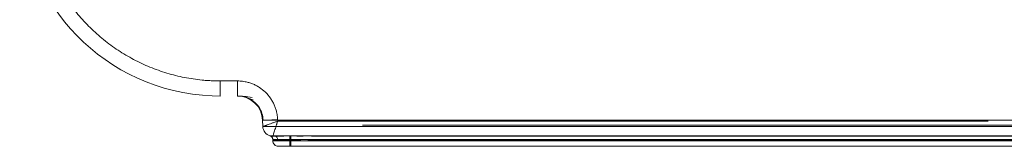
# Model space of a CAD drawing. Units: inches. Extents: x 96 to 552, y 138 to 596.
# Drawn here: x 160 to 213, y 520 to 526 of the extents above; entities that cross this region are included whole.
import ezdxf

# ---------------------------------------------------------------- set-up
doc = ezdxf.new("R2010")
doc.units = ezdxf.units.IN
doc.header["$MEASUREMENT"] = 0

# ---------------------------------------------------------------- blocks, each defined once
blk = doc.blocks.new('block 76')
at = {"color": 7, "lineweight": 9, "true_color": 0xffffff}
blk.add_open_spline([(173.768, 520.077), (173.773, 520.039), (173.777, 520), (173.791, 519.965), (173.804, 519.93), (173.827, 519.897), (173.854, 519.87), (173.882, 519.842), (173.914, 519.82), (173.95, 519.806), (173.985, 519.793), (174.023, 519.788), (174.062, 519.784)], degree=3, knots=[0, 0, 0, 0, 1, 1, 1, 2, 2, 2, 3, 3, 3, 4, 4, 4, 4], dxfattribs=at)
blk = doc.blocks.new('block 79')
at = {"color": 7, "lineweight": 9, "true_color": 0xffffff}
blk.add_lwpolyline([(173.769, 520.135), (173.769, 520.077)], dxfattribs=at)
blk = doc.blocks.new('block 80')
at = {"color": 7, "lineweight": 9, "true_color": 0xffffff}
blk.add_open_spline([(172.185, 522.417), (172.26, 522.398), (172.335, 522.379), (172.426, 522.35), (172.516, 522.322), (172.621, 522.284), (172.726, 522.246)], degree=3, knots=[0, 0, 0, 0, 1, 1, 1, 2, 2, 2, 2], dxfattribs=at)
blk = doc.blocks.new('block 81')
at = {"color": 7, "lineweight": 9, "true_color": 0xffffff}
blk.add_open_spline([(172.393, 522.363), (172.513, 522.305), (172.634, 522.247), (172.739, 522.168), (172.847, 522.088), (172.94, 521.987), (173.017, 521.875), (173.092, 521.766), (173.153, 521.648), (173.19, 521.523), (173.225, 521.407), (173.239, 521.285), (173.253, 521.163)], degree=3, knots=[0, 0, 0, 0, 1, 1, 1, 2, 2, 2, 3, 3, 3, 4, 4, 4, 4], dxfattribs=at)
blk = doc.blocks.new('block 83')
at = {"color": 7, "lineweight": 9, "true_color": 0xffffff}
blk.add_open_spline([(173.695, 520.296), (173.706, 520.285), (173.717, 520.275), (173.726, 520.263), (173.735, 520.251), (173.742, 520.237), (173.749, 520.223)], degree=3, knots=[0, 0, 0, 0, 1, 1, 1, 2, 2, 2, 2], dxfattribs=at)
blk = doc.blocks.new('block 84')
at = {"color": 7, "lineweight": 9, "true_color": 0xffffff}
blk.add_open_spline([(173.749, 520.223), (173.755, 520.209), (173.761, 520.195), (173.764, 520.18), (173.767, 520.166), (173.768, 520.15), (173.769, 520.135)], degree=3, knots=[0, 0, 0, 0, 1, 1, 1, 2, 2, 2, 2], dxfattribs=at)
blk = doc.blocks.new('block 92')
at = {"color": 7, "lineweight": 9, "true_color": 0xffffff}
blk.add_open_spline([(160.3, 532.932), (160.399, 527.278), (164.894, 522.683), (170.545, 522.458)], degree=3, dxfattribs=at)
blk = doc.blocks.new('block 94')
at = {"color": 7, "lineweight": 9, "true_color": 0xffffff}
blk.add_open_spline([(173.772, 520.077), (173.772, 520.077), (173.772, 520.077), (173.779, 520.077), (173.789, 520.077), (173.813, 520.077), (173.849, 520.077), (173.885, 520.077), (173.934, 520.077), (173.998, 520.077), (174.063, 520.077), (174.144, 520.077), (174.246, 520.077), (174.348, 520.077), (174.472, 520.077), (174.622, 520.077), (174.772, 520.077), (174.949, 520.077), (175.162, 520.077), (175.375, 520.077), (175.624, 520.077), (175.919, 520.077), (176.122, 520.077), (176.346, 520.077), (176.597, 520.077), (176.848, 520.077), (177.125, 520.077), (177.431, 520.077), (177.738, 520.077), (178.074, 520.077), (178.443, 520.077), (178.732, 520.077), (179.042, 520.077), (179.372, 520.077), (179.703, 520.077), (180.054, 520.077), (180.425, 520.077), (180.81, 520.077), (181.216, 520.077), (181.642, 520.077), (182.068, 520.077), (182.514, 520.077), (182.977, 520.077), (183.424, 520.077), (183.888, 520.077), (184.364, 520.077), (184.841, 520.077), (185.331, 520.077), (185.832, 520.077), (186.343, 520.077), (186.866, 520.077), (187.398, 520.077), (187.929, 520.077), (188.469, 520.077), (189.015, 520.077), (189.98, 520.077), (190.965, 520.077), (191.961, 520.077), (192.96, 520.077), (193.971, 520.077), (194.989, 520.077), (196.007, 520.077), (197.032, 520.077), (198.062, 520.077), (199.645, 520.077), (201.238, 520.077), (202.836, 520.077), (204.435, 520.077), (206.04, 520.077), (207.646, 520.077), (209.995, 520.077), (212.348, 520.077), (214.704, 520.077), (217.06, 520.077), (219.419, 520.077), (221.779, 520.077), (224.141, 520.077), (226.504, 520.077), (228.867, 520.077), (231.232, 520.077), (233.597, 520.077), (235.963, 520.077), (238.328, 520.077), (240.694, 520.077), (243.059, 520.077), (245.424, 520.077), (247.788, 520.077), (250.152, 520.077), (253.733, 520.077), (257.313, 520.077), (260.893, 520.077), (264.473, 520.077), (268.052, 520.077), (271.629, 520.077), (273.427, 520.077), (275.224, 520.077), (277.019, 520.077), (278.816, 520.077), (280.612, 520.077), (282.405, 520.077), (284.196, 520.077), (285.986, 520.077), (287.77, 520.077), (289.553, 520.077), (291.331, 520.077), (293.1, 520.077), (294.279, 520.077), (295.454, 520.077), (296.621, 520.077), (297.788, 520.077), (298.948, 520.077), (300.094, 520.077), (300.877, 520.077), (301.653, 520.077), (302.421, 520.077), (303.188, 520.077), (303.947, 520.077), (304.693, 520.077), (305.437, 520.077), (306.169, 520.077), (306.881, 520.077), (307.407, 520.077), (307.923, 520.077), (308.425, 520.077), (308.928, 520.077), (309.417, 520.077), (309.889, 520.077), (310.376, 520.077), (310.845, 520.077), (311.294, 520.077), (311.742, 520.077), (312.17, 520.077), (312.575, 520.077), (312.968, 520.077), (313.339, 520.077), (313.688, 520.077), (314.037, 520.077), (314.363, 520.077), (314.668, 520.077), (314.982, 520.077), (315.272, 520.077), (315.541, 520.077), (315.81, 520.077), (316.058, 520.077), (316.286, 520.077), (316.667, 520.077), (316.995, 520.077), (317.279, 520.077), (317.564, 520.077), (317.805, 520.077), (318.014, 520.077), (318.227, 520.077), (318.407, 520.077), (318.559, 520.077), (318.711, 520.077), (318.835, 520.077), (318.942, 520.077), (319.142, 520.077), (319.28, 520.077), (319.375, 520.077), (319.471, 520.077), (319.524, 520.077), (319.55, 520.077), (319.576, 520.077), (319.575, 520.077), (319.56, 520.077), (319.545, 520.077), (319.518, 520.077), (319.498, 520.077), (319.478, 520.077), (319.465, 520.077), (319.456, 520.077)], degree=3, knots=[0, 0, 0, 0, 1, 1, 1, 2, 2, 2, 3, 3, 3, 4, 4, 4, 5, 5, 5, 6, 6, 6, 7, 7, 7, 8, 8, 8, 9, 9, 9, 10, 10, 10, 11, 11, 11, 12, 12, 12, 13, 13, 13, 14, 14, 14, 15, 15, 15, 16, 16, 16, 17, 17, 17, 18, 18, 18, 19, 19, 19, 20, 20, 20, 21, 21, 21, 22, 22, 22, 23, 23, 23, 24, 24, 24, 25, 25, 25, 26, 26, 26, 27, 27, 27, 28, 28, 28, 29, 29, 29, 30, 30, 30, 31, 31, 31, 32, 32, 32, 33, 33, 33, 34, 34, 34, 35, 35, 35, 36, 36, 36, 37, 37, 37, 38, 38, 38, 39, 39, 39, 40, 40, 40, 41, 41, 41, 42, 42, 42, 43, 43, 43, 44, 44, 44, 45, 45, 45, 46, 46, 46, 47, 47, 47, 48, 48, 48, 49, 49, 49, 50, 50, 50, 51, 51, 51, 52, 52, 52, 53, 53, 53, 54, 54, 54, 55, 55, 55, 56, 56, 56, 57, 57, 57, 57], dxfattribs=at)
blk = doc.blocks.new('block 96')
at = {"color": 7, "lineweight": 9, "true_color": 0xffffff}
blk.add_open_spline([(319.163, 519.784), (319.159, 519.784), (319.149, 519.784), (319.119, 519.784), (319.089, 519.784), (319.038, 519.784), (318.962, 519.784), (318.886, 519.784), (318.784, 519.784), (318.65, 519.784), (318.547, 519.784), (318.425, 519.784), (318.278, 519.784), (318.131, 519.784), (317.957, 519.784), (317.752, 519.784), (317.544, 519.784), (317.302, 519.784), (317.015, 519.784), (316.729, 519.784), (316.399, 519.784), (316.013, 519.784), (315.794, 519.784), (315.557, 519.784), (315.3, 519.784), (315.044, 519.784), (314.767, 519.784), (314.469, 519.784), (314.162, 519.784), (313.832, 519.784), (313.48, 519.784), (313.127, 519.784), (312.751, 519.784), (312.352, 519.784), (311.966, 519.784), (311.557, 519.784), (311.13, 519.784), (310.702, 519.784), (310.256, 519.784), (309.793, 519.784), (309.314, 519.784), (308.818, 519.784), (308.308, 519.784), (307.797, 519.784), (307.273, 519.784), (306.737, 519.784), (306.049, 519.784), (305.342, 519.784), (304.623, 519.784), (303.903, 519.784), (303.17, 519.784), (302.429, 519.784), (301.688, 519.784), (300.938, 519.784), (300.183, 519.784), (299.014, 519.784), (297.831, 519.784), (296.641, 519.784), (295.45, 519.784), (294.251, 519.784), (293.049, 519.784), (291.316, 519.784), (289.576, 519.784), (287.83, 519.784), (286.083, 519.784), (284.332, 519.784), (282.578, 519.784), (280.822, 519.784), (279.065, 519.784), (277.306, 519.784), (275.548, 519.784), (273.789, 519.784), (272.029, 519.784), (268.481, 519.784), (264.931, 519.784), (261.38, 519.784), (257.829, 519.784), (254.277, 519.784), (250.725, 519.784), (248.331, 519.784), (245.936, 519.784), (243.542, 519.784), (241.147, 519.784), (238.751, 519.784), (236.355, 519.784), (233.96, 519.784), (231.564, 519.784), (229.17, 519.784), (226.776, 519.784), (224.383, 519.784), (221.991, 519.784), (219.601, 519.784), (217.212, 519.784), (214.825, 519.784), (212.44, 519.784), (210.057, 519.784), (207.679, 519.784), (206.112, 519.784), (204.548, 519.784), (202.988, 519.784), (201.43, 519.784), (199.876, 519.784), (198.332, 519.784), (197.285, 519.784), (196.242, 519.784), (195.207, 519.784), (194.171, 519.784), (193.142, 519.784), (192.127, 519.784), (191.113, 519.784), (190.112, 519.784), (189.131, 519.784), (188.603, 519.784), (188.08, 519.784), (187.565, 519.784), (187.051, 519.784), (186.544, 519.784), (186.048, 519.784), (185.542, 519.784), (185.047, 519.784), (184.565, 519.784), (184.084, 519.784), (183.616, 519.784), (183.165, 519.784), (182.723, 519.784), (182.297, 519.784), (181.89, 519.784), (181.483, 519.784), (181.093, 519.784), (180.725, 519.784), (180.343, 519.784), (179.984, 519.784), (179.646, 519.784), (179.308, 519.784), (178.992, 519.784), (178.698, 519.784), (178.344, 519.784), (178.022, 519.784), (177.727, 519.784), (177.432, 519.784), (177.164, 519.784), (176.921, 519.784), (176.678, 519.784), (176.46, 519.784), (176.262, 519.784), (175.952, 519.784), (175.692, 519.784), (175.471, 519.784), (175.25, 519.784), (175.067, 519.784), (174.912, 519.784), (174.764, 519.784), (174.641, 519.784), (174.539, 519.784), (174.438, 519.784), (174.357, 519.784), (174.292, 519.784), (174.228, 519.784), (174.179, 519.784), (174.143, 519.784), (174.107, 519.784), (174.083, 519.784), (174.073, 519.784), (174.065, 519.784), (174.065, 519.784), (174.065, 519.784)], degree=3, knots=[0, 0, 0, 0, 1, 1, 1, 2, 2, 2, 3, 3, 3, 4, 4, 4, 5, 5, 5, 6, 6, 6, 7, 7, 7, 8, 8, 8, 9, 9, 9, 10, 10, 10, 11, 11, 11, 12, 12, 12, 13, 13, 13, 14, 14, 14, 15, 15, 15, 16, 16, 16, 17, 17, 17, 18, 18, 18, 19, 19, 19, 20, 20, 20, 21, 21, 21, 22, 22, 22, 23, 23, 23, 24, 24, 24, 25, 25, 25, 26, 26, 26, 27, 27, 27, 28, 28, 28, 29, 29, 29, 30, 30, 30, 31, 31, 31, 32, 32, 32, 33, 33, 33, 34, 34, 34, 35, 35, 35, 36, 36, 36, 37, 37, 37, 38, 38, 38, 39, 39, 39, 40, 40, 40, 41, 41, 41, 42, 42, 42, 43, 43, 43, 44, 44, 44, 45, 45, 45, 46, 46, 46, 47, 47, 47, 48, 48, 48, 49, 49, 49, 50, 50, 50, 51, 51, 51, 52, 52, 52, 53, 53, 53, 54, 54, 54, 55, 55, 55, 55], dxfattribs=at)
blk = doc.blocks.new('block 97')
at = {"color": 7, "lineweight": 9, "true_color": 0xffffff}
blk.add_lwpolyline([(173.769, 520.135), (173.769, 520.135)], dxfattribs=at)
blk = doc.blocks.new('block 98')
at = {"color": 7, "lineweight": 9, "true_color": 0xffffff}
blk.add_open_spline([(235.232, 520.135), (231.519, 520.135), (227.806, 520.135), (224.096, 520.135), (222.24, 520.135), (220.385, 520.135), (218.532, 520.135), (216.678, 520.135), (214.825, 520.135), (212.974, 520.135), (211.123, 520.135), (209.274, 520.135), (207.429, 520.135), (205.583, 520.135), (203.742, 520.135), (201.908, 520.135), (200.991, 520.135), (200.077, 520.135), (199.165, 520.135), (198.253, 520.135), (197.345, 520.135), (196.441, 520.135), (195.537, 520.135), (194.637, 520.135), (193.745, 520.135), (192.853, 520.135), (191.968, 520.135), (191.094, 520.135), (190.22, 520.135), (189.356, 520.135), (188.51, 520.135), (188.087, 520.135), (187.669, 520.135), (187.255, 520.135), (186.841, 520.135), (186.433, 520.135), (186.032, 520.135), (185.631, 520.135), (185.236, 520.135), (184.849, 520.135), (184.461, 520.135), (184.082, 520.135), (183.712, 520.135), (183.343, 520.135), (182.983, 520.135), (182.633, 520.135), (182.283, 520.135), (181.943, 520.135), (181.616, 520.135), (181.289, 520.135), (180.974, 520.135), (180.672, 520.135), (180.369, 520.135), (180.079, 520.135), (179.802, 520.135), (179.526, 520.135), (179.262, 520.135), (179.012, 520.135), (178.762, 520.135), (178.524, 520.135), (178.3, 520.135), (178.075, 520.135), (177.863, 520.135), (177.664, 520.135), (177.464, 520.135), (177.276, 520.135), (177.099, 520.135), (176.744, 520.135), (176.435, 520.135), (176.161, 520.135), (175.888, 520.135), (175.65, 520.135), (175.442, 520.135), (175.233, 520.135), (175.054, 520.135), (174.897, 520.135), (174.741, 520.135), (174.607, 520.135), (174.492, 520.135), (174.377, 520.135), (174.28, 520.135), (174.198, 520.135), (174.034, 520.135), (173.929, 520.135), (173.862, 520.135), (173.829, 520.135), (173.806, 520.135), (173.791, 520.135), (173.775, 520.135), (173.769, 520.135), (173.769, 520.135)], degree=3, knots=[0, 0, 0, 0, 1, 1, 1, 2, 2, 2, 3, 3, 3, 4, 4, 4, 5, 5, 5, 6, 6, 6, 7, 7, 7, 8, 8, 8, 9, 9, 9, 10, 10, 10, 11, 11, 11, 12, 12, 12, 13, 13, 13, 14, 14, 14, 15, 15, 15, 16, 16, 16, 17, 17, 17, 18, 18, 18, 19, 19, 19, 20, 20, 20, 21, 21, 21, 22, 22, 22, 23, 23, 23, 24, 24, 24, 25, 25, 25, 26, 26, 26, 27, 27, 27, 28, 28, 28, 29, 29, 29, 30, 30, 30, 30], dxfattribs=at)
blk = doc.blocks.new('block 103')
at = {"color": 7, "lineweight": 9, "true_color": 0xffffff}
blk.add_open_spline([(173.224, 521.163), (173.199, 521.881), (172.609, 522.45), (171.891, 522.45)], degree=3, dxfattribs=at)
blk = doc.blocks.new('block 104')
at = {"color": 7, "lineweight": 9, "true_color": 0xffffff}
blk.add_open_spline([(246.612, 521.163), (245.567, 521.163), (244.523, 521.163), (243.481, 521.163), (242.44, 521.163), (241.4, 521.163), (240.362, 521.163), (239.324, 521.163), (238.288, 521.163), (237.255, 521.163), (236.222, 521.163), (235.191, 521.163), (234.163, 521.163), (233.134, 521.163), (232.109, 521.163), (231.086, 521.163), (230.063, 521.163), (229.044, 521.163), (228.027, 521.163), (227.011, 521.163), (225.998, 521.163), (224.988, 521.163), (223.979, 521.163), (222.974, 521.163), (221.972, 521.163), (220.971, 521.163), (219.974, 521.163), (218.982, 521.163), (217.99, 521.163), (217.003, 521.163), (216.021, 521.163), (215.039, 521.163), (214.063, 521.163), (213.093, 521.163), (212.123, 521.163), (211.16, 521.163), (210.203, 521.163), (209.247, 521.163), (208.298, 521.163), (207.357, 521.163), (206.417, 521.163), (205.484, 521.163), (204.562, 521.163), (203.639, 521.163), (202.726, 521.163), (201.824, 521.163), (200.922, 521.163), (200.031, 521.163), (199.153, 521.163), (198.275, 521.163), (197.409, 521.163), (196.558, 521.163), (195.708, 521.163), (194.872, 521.163), (194.052, 521.163), (193.233, 521.163), (192.43, 521.163), (191.647, 521.163), (190.863, 521.163), (190.099, 521.163), (189.356, 521.163), (188.613, 521.163), (187.892, 521.163), (187.194, 521.163), (186.497, 521.163), (185.823, 521.163), (185.175, 521.163), (184.528, 521.163), (183.906, 521.163), (183.312, 521.163), (182.719, 521.163), (182.153, 521.163), (181.616, 521.163), (181.08, 521.163), (180.573, 521.163), (180.095, 521.163), (179.617, 521.163), (179.17, 521.163), (178.751, 521.163), (178.333, 521.163), (177.944, 521.163), (177.584, 521.163), (177.223, 521.163), (176.891, 521.163), (176.586, 521.163), (176.281, 521.163), (176.002, 521.163), (175.749, 521.163), (175.495, 521.163), (175.266, 521.163), (175.059, 521.163), (174.852, 521.163), (174.668, 521.163), (174.503, 521.163), (174.339, 521.163), (174.194, 521.163), (174.067, 521.163), (173.94, 521.163), (173.831, 521.163), (173.736, 521.163), (173.642, 521.163), (173.563, 521.163), (173.498, 521.163), (173.432, 521.163), (173.38, 521.163), (173.34, 521.163), (173.299, 521.163), (173.27, 521.163), (173.251, 521.163), (173.233, 521.163), (173.224, 521.163), (173.224, 521.163)], degree=3, knots=[0, 0, 0, 0, 1, 1, 1, 2, 2, 2, 3, 3, 3, 4, 4, 4, 5, 5, 5, 6, 6, 6, 7, 7, 7, 8, 8, 8, 9, 9, 9, 10, 10, 10, 11, 11, 11, 12, 12, 12, 13, 13, 13, 14, 14, 14, 15, 15, 15, 16, 16, 16, 17, 17, 17, 18, 18, 18, 19, 19, 19, 20, 20, 20, 21, 21, 21, 22, 22, 22, 23, 23, 23, 24, 24, 24, 25, 25, 25, 26, 26, 26, 27, 27, 27, 28, 28, 28, 29, 29, 29, 30, 30, 30, 31, 31, 31, 32, 32, 32, 33, 33, 33, 34, 34, 34, 35, 35, 35, 36, 36, 36, 37, 37, 37, 37], dxfattribs=at)
blk = doc.blocks.new('block 109')
at = {"color": 7, "lineweight": 9, "true_color": 0xffffff}
blk.add_open_spline([(246.612, 520.832), (242.413, 520.832), (238.212, 520.832), (234.012, 520.832), (231.912, 520.832), (229.812, 520.832), (227.712, 520.832), (225.612, 520.832), (223.512, 520.832), (221.413, 520.832), (219.314, 520.832), (217.215, 520.832), (215.118, 520.832), (213.02, 520.832), (210.924, 520.832), (208.831, 520.832), (206.738, 520.832), (204.648, 520.832), (202.565, 520.832), (201.524, 520.832), (200.484, 520.832), (199.448, 520.832), (198.412, 520.832), (197.379, 520.832), (196.351, 520.832), (195.323, 520.832), (194.3, 520.832), (193.285, 520.832), (192.271, 520.832), (191.265, 520.832), (190.273, 520.832), (189.281, 520.832), (188.304, 520.832), (187.35, 520.832), (186.397, 520.832), (185.468, 520.832), (184.578, 520.832), (183.687, 520.832), (182.836, 520.832), (182.042, 520.832), (181.247, 520.832), (180.509, 520.832), (179.84, 520.832), (179.17, 520.832), (178.569, 520.832), (178.036, 520.832), (177.502, 520.832), (177.037, 520.832), (176.629, 520.832), (176.221, 520.832), (175.871, 520.832), (175.567, 520.832), (175.263, 520.832), (175.004, 520.832), (174.782, 520.832), (174.559, 520.832), (174.372, 520.832), (174.212, 520.832), (174.052, 520.832), (173.919, 520.832), (173.807, 520.832), (173.696, 520.832), (173.605, 520.832), (173.532, 520.832), (173.458, 520.832), (173.401, 520.832), (173.357, 520.832), (173.27, 520.832), (173.235, 520.832), (173.235, 520.832)], degree=3, knots=[0, 0, 0, 0, 1, 1, 1, 2, 2, 2, 3, 3, 3, 4, 4, 4, 5, 5, 5, 6, 6, 6, 7, 7, 7, 8, 8, 8, 9, 9, 9, 10, 10, 10, 11, 11, 11, 12, 12, 12, 13, 13, 13, 14, 14, 14, 15, 15, 15, 16, 16, 16, 17, 17, 17, 18, 18, 18, 19, 19, 19, 20, 20, 20, 21, 21, 21, 22, 22, 22, 23, 23, 23, 23], dxfattribs=at)
blk = doc.blocks.new('block 110')
at = {"color": 7, "lineweight": 9, "true_color": 0xffffff}
blk.add_lwpolyline([(173.224, 521.163), (173.235, 520.832)], dxfattribs=at)
blk = doc.blocks.new('block 111')
at = {"color": 7, "lineweight": 9, "true_color": 0xffffff}
blk.add_open_spline([(173.616, 520.34), (173.617, 520.339), (173.623, 520.34), (173.638, 520.34), (173.653, 520.34), (173.677, 520.34), (173.71, 520.34), (173.777, 520.34), (173.883, 520.34), (174.048, 520.34), (174.13, 520.34), (174.227, 520.34), (174.343, 520.34), (174.459, 520.34), (174.593, 520.34), (174.75, 520.34), (174.907, 520.34), (175.088, 520.34), (175.297, 520.34), (175.507, 520.34), (175.745, 520.34), (176.02, 520.34), (176.295, 520.34), (176.605, 520.34), (176.96, 520.34), (177.138, 520.34), (177.327, 520.34), (177.527, 520.34), (177.728, 520.34), (177.94, 520.34), (178.165, 520.34), (178.39, 520.34), (178.628, 520.34), (178.879, 520.34), (179.13, 520.34), (179.393, 520.34), (179.67, 520.34), (179.947, 520.34), (180.238, 520.34), (180.541, 520.34), (180.844, 520.34), (181.159, 520.34), (181.486, 520.34), (181.814, 520.34), (182.154, 520.34), (182.504, 520.34), (182.855, 520.34), (183.215, 520.34), (183.585, 520.34), (183.955, 520.34), (184.335, 520.34), (184.723, 520.34), (185.11, 520.34), (185.505, 520.34), (185.907, 520.34), (186.711, 520.34), (187.542, 520.34), (188.389, 520.34), (189.237, 520.34), (190.102, 520.34), (190.978, 520.34), (191.854, 520.34), (192.741, 520.34), (193.635, 520.34), (194.529, 520.34), (195.431, 520.34), (196.337, 520.34), (197.243, 520.34), (198.154, 520.34), (199.068, 520.34), (199.982, 520.34), (200.899, 520.34), (201.818, 520.34), (203.656, 520.34), (205.502, 520.34), (207.352, 520.34), (209.203, 520.34), (211.057, 520.34), (212.912, 520.34), (214.768, 520.34), (216.626, 520.34), (218.485, 520.34), (220.344, 520.34), (222.203, 520.34), (224.064, 520.34), (227.784, 520.34), (231.507, 520.34), (235.23, 520.34)], degree=3, knots=[0, 0, 0, 0, 1, 1, 1, 2, 2, 2, 3, 3, 3, 4, 4, 4, 5, 5, 5, 6, 6, 6, 7, 7, 7, 8, 8, 8, 9, 9, 9, 10, 10, 10, 11, 11, 11, 12, 12, 12, 13, 13, 13, 14, 14, 14, 15, 15, 15, 16, 16, 16, 17, 17, 17, 18, 18, 18, 19, 19, 19, 20, 20, 20, 21, 21, 21, 22, 22, 22, 23, 23, 23, 24, 24, 24, 25, 25, 25, 26, 26, 26, 27, 27, 27, 28, 28, 28, 29, 29, 29, 29], dxfattribs=at)
blk = doc.blocks.new('block 112')
at = {"color": 7, "lineweight": 9, "true_color": 0xffffff}
blk.add_open_spline([(173.235, 520.832), (173.243, 520.603), (173.397, 520.405), (173.616, 520.34)], degree=3, dxfattribs=at)
blk = doc.blocks.new('block 118')
at = {"color": 7, "lineweight": 9, "true_color": 0xffffff}
blk.add_open_spline([(173.769, 520.135), (173.769, 520.229), (173.707, 520.313), (173.616, 520.34)], degree=3, dxfattribs=at)
blk = doc.blocks.new('block 124')
at = {"color": 7, "lineweight": 9, "true_color": 0xffffff}
blk.add_open_spline([(173.769, 520.077), (173.769, 520.038), (173.776, 520), (173.791, 519.964)], degree=3, dxfattribs=at)
blk = doc.blocks.new('block 126')
at = {"color": 7, "lineweight": 9, "true_color": 0xffffff}
blk.add_open_spline([(175.342, 519.784), (175.334, 519.784), (175.323, 519.784), (175.306, 519.784), (175.289, 519.784), (175.267, 519.784), (175.245, 519.784), (175.223, 519.784), (175.202, 519.784), (175.232, 519.784), (175.237, 519.784), (175.243, 519.784), (175.25, 519.784)], degree=3, knots=[0, 0, 0, 0, 1, 1, 1, 2, 2, 2, 3, 3, 3, 4, 4, 4, 4], dxfattribs=at)
blk = doc.blocks.new('block 128')
at = {"color": 7, "lineweight": 9, "true_color": 0xffffff}
blk.add_open_spline([(175.636, 520.11), (175.637, 520.11), (175.643, 520.11), (175.658, 520.11), (175.673, 520.11), (175.697, 520.11), (175.73, 520.11), (175.797, 520.11), (175.903, 520.11), (176.069, 520.11), (176.152, 520.11), (176.251, 520.11), (176.368, 520.11), (176.485, 520.11), (176.621, 520.11), (176.781, 520.11), (176.861, 520.11), (176.948, 520.11), (177.041, 520.11), (177.134, 520.11), (177.234, 520.11), (177.342, 520.11), (177.556, 520.11), (177.802, 520.11), (178.087, 520.11), (178.23, 520.11), (178.382, 520.11), (178.546, 520.11), (178.711, 520.11), (178.887, 520.11), (179.075, 520.11), (179.451, 520.11), (179.875, 520.111), (180.357, 520.11), (180.597, 520.11), (180.853, 520.11), (181.121, 520.11), (181.389, 520.11), (181.67, 520.11), (181.965, 520.11), (182.554, 520.11), (183.197, 520.11), (183.891, 520.11), (184.238, 520.11), (184.599, 520.11), (184.971, 520.11), (185.343, 520.11), (185.722, 520.11), (186.109, 520.11), (186.881, 520.11), (187.682, 520.11), (188.503, 520.11), (189.324, 520.11), (190.167, 520.11), (191.025, 520.11), (191.455, 520.11), (191.889, 520.11), (192.326, 520.11), (192.762, 520.11), (193.201, 520.11), (193.642, 520.11), (194.523, 520.11), (195.413, 520.11), (196.308, 520.11), (197.204, 520.11), (198.104, 520.11), (199.007, 520.11), (199.911, 520.11), (200.817, 520.11), (201.726, 520.11), (202.635, 520.11), (203.546, 520.11), (204.459, 520.11), (206.285, 520.11), (208.117, 520.11), (209.951, 520.11), (211.785, 520.11), (213.622, 520.11), (215.46, 520.11), (217.298, 520.11), (219.138, 520.11), (220.979, 520.11), (222.82, 520.11), (224.661, 520.11), (226.503, 520.11), (230.186, 520.11), (233.871, 520.11), (237.557, 520.11)], degree=3, knots=[0, 0, 0, 0, 1, 1, 1, 2, 2, 2, 3, 3, 3, 4, 4, 4, 5, 5, 5, 6, 6, 6, 7, 7, 7, 8, 8, 8, 9, 9, 9, 10, 10, 10, 11, 11, 11, 12, 12, 12, 13, 13, 13, 14, 14, 14, 15, 15, 15, 16, 16, 16, 17, 17, 17, 18, 18, 18, 19, 19, 19, 20, 20, 20, 21, 21, 21, 22, 22, 22, 23, 23, 23, 24, 24, 24, 25, 25, 25, 26, 26, 26, 27, 27, 27, 28, 28, 28, 29, 29, 29, 29], dxfattribs=at)
blk = doc.blocks.new('block 129')
at = {"color": 7, "lineweight": 9, "true_color": 0xffffff}
blk.add_open_spline([(171.891, 522.45), (171.891, 522.45), (171.891, 522.45), (171.916, 522.45), (171.92, 522.45), (171.923, 522.45), (171.927, 522.45)], degree=3, knots=[0, 0, 0, 0, 1, 1, 1, 2, 2, 2, 2], dxfattribs=at)
blk = doc.blocks.new('block 130')
at = {"color": 7, "lineweight": 9, "true_color": 0xffffff}
blk.add_open_spline([(237.559, 520.322), (237.168, 520.322), (236.776, 520.322), (236.385, 520.322), (234.82, 520.322), (233.255, 520.322), (231.691, 520.322), (228.561, 520.322), (225.432, 520.322), (222.304, 520.322), (220.741, 520.322), (219.178, 520.322), (217.615, 520.322), (216.052, 520.322), (214.49, 520.322), (212.929, 520.322), (211.369, 520.322), (209.809, 520.322), (208.253, 520.322), (206.696, 520.322), (205.142, 520.322), (203.592, 520.322), (202.461, 520.322), (201.332, 520.322), (200.208, 520.322), (199.084, 520.322), (197.964, 520.322), (196.851, 520.322), (196.048, 520.322), (195.249, 520.322), (194.455, 520.322), (193.662, 520.322), (192.875, 520.322), (192.096, 520.322), (191.26, 520.322), (190.434, 520.322), (189.623, 520.322), (188.812, 520.322), (188.016, 520.322), (187.245, 520.322), (186.477, 520.322), (185.732, 520.322), (185.027, 520.322), (184.484, 520.322), (183.964, 520.322), (183.471, 520.322), (182.976, 520.322), (182.508, 520.322), (182.07, 520.322), (181.634, 520.322), (181.228, 520.322), (180.855, 520.322), (180.505, 520.322), (180.183, 520.322), (179.886, 520.322), (179.59, 520.322), (179.318, 520.322), (179.07, 520.322), (178.697, 520.322), (178.377, 520.322), (178.098, 520.322), (177.819, 520.322), (177.581, 520.322), (177.374, 520.322), (177.167, 520.322), (176.991, 520.322), (176.84, 520.322), (176.688, 520.322), (176.561, 520.322), (176.452, 520.322), (176.343, 520.322), (176.253, 520.322), (176.178, 520.322), (176.103, 520.322), (176.043, 520.322), (175.995, 520.322), (175.933, 520.322), (175.89, 520.322), (175.865, 520.322), (175.84, 520.322), (175.833, 520.322), (175.826, 520.322)], degree=3, knots=[0, 0, 0, 0, 1, 1, 1, 2, 2, 2, 3, 3, 3, 4, 4, 4, 5, 5, 5, 6, 6, 6, 7, 7, 7, 8, 8, 8, 9, 9, 9, 10, 10, 10, 11, 11, 11, 12, 12, 12, 13, 13, 13, 14, 14, 14, 15, 15, 15, 16, 16, 16, 17, 17, 17, 18, 18, 18, 19, 19, 19, 20, 20, 20, 21, 21, 21, 22, 22, 22, 23, 23, 23, 24, 24, 24, 25, 25, 25, 26, 26, 26, 27, 27, 27, 27], dxfattribs=at)
blk = doc.blocks.new('block 133')
at = {"color": 7, "lineweight": 9, "true_color": 0xffffff}
blk.add_open_spline([(237.589, 520.906), (234.121, 520.906), (230.652, 520.906), (227.184, 520.906), (225.45, 520.906), (223.716, 520.906), (221.982, 520.906), (220.248, 520.906), (218.515, 520.906), (216.782, 520.906), (215.049, 520.906), (213.317, 520.906), (211.585, 520.906), (209.854, 520.906), (208.125, 520.906), (206.398, 520.906), (204.671, 520.906), (202.947, 520.906), (201.229, 520.906), (200.371, 520.906), (199.514, 520.906), (198.66, 520.906), (197.806, 520.906), (196.955, 520.906), (196.108, 520.906), (195.261, 520.906), (194.419, 520.906), (193.584, 520.906), (192.749, 520.906), (191.922, 520.906), (191.109, 520.906), (190.295, 520.906), (189.494, 520.906), (188.718, 520.906), (187.942, 520.906), (187.19, 520.906), (186.481, 520.906), (186.126, 520.906), (185.782, 520.906), (185.452, 520.906), (185.122, 520.906), (184.806, 520.906), (184.505, 520.906), (184.204, 520.906), (183.919, 520.906), (183.65, 520.906), (183.382, 520.906), (183.13, 520.906), (182.894, 520.906), (182.423, 520.906), (182.016, 520.906), (181.663, 520.906), (181.309, 520.906), (181.007, 520.906), (180.744, 520.906), (180.481, 520.906), (180.257, 520.906), (180.063, 520.906), (179.868, 520.906), (179.702, 520.906), (179.558, 520.906), (179.414, 520.906), (179.292, 520.906), (179.188, 520.906), (179.083, 520.906), (178.995, 520.906), (178.921, 520.906), (178.773, 520.906), (178.678, 520.906), (178.619, 520.906), (178.559, 520.906), (178.534, 520.906), (178.534, 520.906)], degree=3, knots=[0, 0, 0, 0, 1, 1, 1, 2, 2, 2, 3, 3, 3, 4, 4, 4, 5, 5, 5, 6, 6, 6, 7, 7, 7, 8, 8, 8, 9, 9, 9, 10, 10, 10, 11, 11, 11, 12, 12, 12, 13, 13, 13, 14, 14, 14, 15, 15, 15, 16, 16, 16, 17, 17, 17, 18, 18, 18, 19, 19, 19, 20, 20, 20, 21, 21, 21, 22, 22, 22, 23, 23, 23, 24, 24, 24, 24], dxfattribs=at)
blk = doc.blocks.new('block 135')
at = {"color": 7, "lineweight": 9, "true_color": 0xffffff}
blk.add_open_spline([(182.903, 520.317), (182.909, 520.317), (182.915, 520.317), (182.921, 520.317), (183.107, 520.317), (183.328, 520.317), (183.559, 520.317), (183.868, 520.317), (184.196, 520.317), (184.554, 520.317), (184.911, 520.317), (185.299, 520.317), (185.711, 520.317), (186.125, 520.317), (186.562, 520.317), (187.02, 520.317), (187.566, 520.317), (188.141, 520.317), (188.735, 520.317), (189.323, 520.317), (189.93, 520.317), (190.548, 520.317), (191.174, 520.317), (191.812, 520.317), (192.459, 520.317), (193.109, 520.317), (193.767, 520.317), (194.429, 520.317), (195.093, 520.317), (195.76, 520.317), (196.438, 520.317), (196.441, 520.317), (196.444, 520.317), (196.447, 520.317)], degree=3, knots=[0, 0, 0, 0, 1, 1, 1, 2, 2, 2, 3, 3, 3, 4, 4, 4, 5, 5, 5, 6, 6, 6, 7, 7, 7, 8, 8, 8, 9, 9, 9, 10, 10, 10, 11, 11, 11, 11], dxfattribs=at)
blk = doc.blocks.new('block 137')
at = {"color": 7, "lineweight": 9, "true_color": 0xffffff}
blk.add_open_spline([(173.751, 520.22), (173.741, 520.244), (173.726, 520.265), (173.708, 520.284)], degree=3, dxfattribs=at)
blk = doc.blocks.new('block 138')
at = {"color": 7, "lineweight": 9, "true_color": 0xffffff}
blk.add_open_spline([(173.701, 520.291), (173.677, 520.313), (173.648, 520.33), (173.616, 520.34)], degree=3, dxfattribs=at)
blk = doc.blocks.new('block 139')
at = {"color": 7, "lineweight": 9, "true_color": 0xffffff}
blk.add_lwpolyline([(173.616, 520.34), (173.616, 520.34)], dxfattribs=at)
blk = doc.blocks.new('block 153')
at = {"color": 7, "lineweight": 9, "true_color": 0xffffff}
blk.add_lwpolyline([(180.968, 520.317), (182.81, 520.317)], dxfattribs=at)
blk = doc.blocks.new('block 154')
at = {"color": 7, "lineweight": 9, "true_color": 0xffffff}
blk.add_lwpolyline([(196.54, 520.317), (211.073, 520.317)], dxfattribs=at)
blk = doc.blocks.new('block 170')
at = {"color": 7, "lineweight": 9, "true_color": 0xffffff}
blk.add_lwpolyline([(175.636, 520.077), (174.729, 520.077)], dxfattribs=at)
blk = doc.blocks.new('block 171')
at = {"color": 7, "lineweight": 9, "true_color": 0xffffff}
blk.add_lwpolyline([(174.729, 519.784), (174.729, 520.077)], dxfattribs=at)
blk = doc.blocks.new('block 172')
at = {"color": 7, "lineweight": 9, "true_color": 0xffffff}
blk.add_open_spline([(174.729, 520.127), (174.818, 520.124), (174.907, 520.121), (174.99, 520.118), (175.086, 520.114), (175.173, 520.109), (175.261, 520.104)], degree=3, knots=[0, 0, 0, 0, 1, 1, 1, 2, 2, 2, 2], dxfattribs=at)
blk = doc.blocks.new('block 173')
at = {"color": 7, "lineweight": 9, "true_color": 0xffffff}
blk.add_lwpolyline([(174.729, 520.127), (174.729, 520.077)], dxfattribs=at)
blk = doc.blocks.new('block 174')
at = {"color": 7, "lineweight": 9, "true_color": 0xffffff}
blk.add_lwpolyline([(174.676, 519.784), (174.676, 520.077)], dxfattribs=at)
blk = doc.blocks.new('block 175')
at = {"color": 7, "lineweight": 9, "true_color": 0xffffff}
blk.add_lwpolyline([(174.676, 520.077), (173.769, 520.077)], dxfattribs=at)
blk = doc.blocks.new('block 176')
at = {"color": 7, "lineweight": 9, "true_color": 0xffffff}
blk.add_lwpolyline([(173.859, 520.325), (173.859, 520.325)], dxfattribs=at)
blk = doc.blocks.new('block 177')
at = {"color": 7, "lineweight": 9, "true_color": 0xffffff}
blk.add_open_spline([(173.859, 520.325), (173.88, 520.328), (173.902, 520.324), (173.922, 520.315), (173.942, 520.306), (173.961, 520.29), (173.977, 520.27), (173.992, 520.25), (174.005, 520.225), (174.014, 520.198), (174.022, 520.171), (174.027, 520.141), (174.027, 520.112)], degree=3, knots=[0, 0, 0, 0, 1, 1, 1, 2, 2, 2, 3, 3, 3, 4, 4, 4, 4], dxfattribs=at)
blk = doc.blocks.new('block 178')
at = {"color": 7, "lineweight": 9, "true_color": 0xffffff}
blk.add_open_spline([(173.769, 520.135), (173.769, 520.135), (173.774, 520.133), (173.785, 520.129), (173.797, 520.126), (173.814, 520.12), (173.836, 520.115), (173.858, 520.111), (173.885, 520.106), (173.917, 520.105), (173.949, 520.103), (173.986, 520.104), (174.027, 520.112)], degree=3, knots=[0, 0, 0, 0, 1, 1, 1, 2, 2, 2, 3, 3, 3, 4, 4, 4, 4], dxfattribs=at)
blk = doc.blocks.new('block 179')
at = {"color": 7, "lineweight": 9, "true_color": 0xffffff}
blk.add_open_spline([(173.856, 520.325), (173.833, 520.322), (173.81, 520.319), (173.789, 520.318), (173.731, 520.314), (173.688, 520.323), (173.662, 520.328), (173.634, 520.334), (173.625, 520.337), (173.616, 520.34)], degree=3, knots=[0, 0, 0, 0, 1, 1, 1, 2, 2, 2, 3, 3, 3, 3], dxfattribs=at)
blk = doc.blocks.new('block 180')
at = {"color": 7, "lineweight": 9, "true_color": 0xffffff}
blk.add_open_spline([(174.676, 520.335), (174.602, 520.335), (174.529, 520.334), (174.457, 520.332), (174.384, 520.33), (174.312, 520.326), (174.243, 520.324), (174.173, 520.321), (174.106, 520.318), (174.042, 520.317), (173.977, 520.317), (173.915, 520.318), (173.859, 520.325)], degree=3, knots=[0, 0, 0, 0, 1, 1, 1, 2, 2, 2, 3, 3, 3, 4, 4, 4, 4], dxfattribs=at)
blk = doc.blocks.new('block 181')
at = {"color": 7, "lineweight": 9, "true_color": 0xffffff}
blk.add_lwpolyline([(174.676, 520.335), (174.676, 520.127)], dxfattribs=at)
blk = doc.blocks.new('block 182')
at = {"color": 7, "lineweight": 9, "true_color": 0xffffff}
blk.add_open_spline([(174.027, 520.112), (174.069, 520.105), (174.116, 520.103), (174.166, 520.104), (174.216, 520.105), (174.269, 520.108), (174.324, 520.112), (174.379, 520.115), (174.438, 520.119), (174.496, 520.122), (174.555, 520.125), (174.615, 520.127), (174.676, 520.127)], degree=3, knots=[0, 0, 0, 0, 1, 1, 1, 2, 2, 2, 3, 3, 3, 4, 4, 4, 4], dxfattribs=at)
blk = doc.blocks.new('block 186')
at = {"color": 7, "lineweight": 9, "true_color": 0xffffff}
blk.add_lwpolyline([(174.729, 520.077), (174.676, 520.077)], dxfattribs=at)
blk = doc.blocks.new('block 189')
at = {"color": 7, "lineweight": 9, "true_color": 0xffffff}
blk.add_open_spline([(175.387, 520.317), (175.277, 520.321), (175.167, 520.325), (175.052, 520.328), (174.947, 520.331), (174.838, 520.333), (174.729, 520.335)], degree=3, knots=[0, 0, 0, 0, 1, 1, 1, 2, 2, 2, 2], dxfattribs=at)
blk = doc.blocks.new('block 190')
at = {"color": 7, "lineweight": 9, "true_color": 0xffffff}
blk.add_lwpolyline([(174.729, 520.335), (174.729, 520.127)], dxfattribs=at)
blk = doc.blocks.new('block 191')
at = {"color": 7, "lineweight": 9, "true_color": 0xffffff}
blk.add_lwpolyline([(174.729, 520.335), (174.676, 520.335)], dxfattribs=at)
blk = doc.blocks.new('block 192')
at = {"color": 7, "lineweight": 9, "true_color": 0xffffff}
blk.add_lwpolyline([(211.823, 521.117), (174.026, 521.117)], dxfattribs=at)
blk = doc.blocks.new('block 193')
at = {"color": 7, "lineweight": 9, "true_color": 0xffffff}
blk.add_open_spline([(174.026, 521.117), (174.021, 521.102), (174.016, 521.087), (174.011, 521.072), (174.006, 521.056), (174.002, 521.041), (173.997, 521.026), (173.992, 521.011), (173.987, 520.995), (173.982, 520.98), (173.977, 520.965), (173.972, 520.95), (173.968, 520.935), (173.963, 520.92), (173.958, 520.906), (173.953, 520.891), (173.948, 520.876), (173.944, 520.861), (173.939, 520.847), (173.934, 520.832), (173.93, 520.818), (173.925, 520.804), (173.91, 520.756), (173.895, 520.709), (173.881, 520.665), (173.867, 520.622), (173.853, 520.581), (173.841, 520.543), (173.83, 520.508), (173.819, 520.475), (173.81, 520.447), (173.801, 520.419), (173.793, 520.394), (173.787, 520.375), (173.784, 520.365), (173.781, 520.357), (173.779, 520.35), (173.777, 520.343), (173.775, 520.337), (173.773, 520.332), (173.772, 520.327), (173.77, 520.323), (173.77, 520.321)], degree=3, knots=[0, 0, 0, 0, 1, 1, 1, 2, 2, 2, 3, 3, 3, 4, 4, 4, 5, 5, 5, 6, 6, 6, 7, 7, 7, 8, 8, 8, 9, 9, 9, 10, 10, 10, 11, 11, 11, 12, 12, 12, 13, 13, 13, 14, 14, 14, 14], dxfattribs=at)
blk = doc.blocks.new('block 200')
at = {"color": 7, "lineweight": 9, "true_color": 0xffffff}
blk.add_lwpolyline([(174.026, 521.117), (174.024, 521.191)], dxfattribs=at)
blk = doc.blocks.new('block 201')
at = {"color": 7, "lineweight": 9, "true_color": 0xffffff}
blk.add_lwpolyline([(173.224, 521.163), (173.239, 521.163), (173.285, 521.165), (173.359, 521.167), (173.458, 521.171), (173.579, 521.175), (173.718, 521.18), (173.868, 521.185), (174.024, 521.191)], dxfattribs=at)
blk = doc.blocks.new('block 202')
at = {"color": 7, "lineweight": 9, "true_color": 0xffffff}
blk.add_open_spline([(173.235, 520.832), (173.242, 520.834), (173.244, 520.835), (173.246, 520.836), (173.248, 520.837), (173.251, 520.838), (173.254, 520.839), (173.257, 520.84), (173.261, 520.841), (173.265, 520.843), (173.269, 520.844), (173.273, 520.846), (173.277, 520.847), (173.282, 520.849), (173.287, 520.851), (173.292, 520.853), (173.312, 520.86), (173.335, 520.868), (173.363, 520.878), (173.391, 520.888), (173.423, 520.9), (173.459, 520.913), (173.496, 520.926), (173.536, 520.941), (173.579, 520.956), (173.623, 520.972), (173.669, 520.988), (173.716, 521.006), (173.741, 521.015), (173.766, 521.024), (173.791, 521.033), (173.817, 521.042), (173.842, 521.051), (173.868, 521.061), (173.894, 521.07), (173.921, 521.079), (173.947, 521.089), (173.973, 521.098), (174, 521.108), (174.026, 521.117)], degree=3, knots=[0, 0, 0, 0, 1, 1, 1, 2, 2, 2, 3, 3, 3, 4, 4, 4, 5, 5, 5, 6, 6, 6, 7, 7, 7, 8, 8, 8, 9, 9, 9, 10, 10, 10, 11, 11, 11, 12, 12, 12, 13, 13, 13, 13], dxfattribs=at)
blk = doc.blocks.new('block 203')
at = {"color": 7, "lineweight": 9, "true_color": 0xffffff}
blk.add_open_spline([(174.024, 521.191), (174.023, 521.213), (174.022, 521.236), (174.02, 521.259), (174.019, 521.282), (174.017, 521.304), (174.014, 521.327), (174.012, 521.35), (174.01, 521.372), (174.007, 521.395), (174.004, 521.417), (174, 521.44), (173.997, 521.462), (173.993, 521.485), (173.989, 521.507), (173.985, 521.529), (173.98, 521.552), (173.975, 521.574), (173.97, 521.596), (173.955, 521.663), (173.936, 521.728), (173.915, 521.793), (173.893, 521.858), (173.868, 521.922), (173.84, 521.984), (173.813, 522.046), (173.782, 522.107), (173.748, 522.167), (173.715, 522.226), (173.678, 522.284), (173.639, 522.34), (173.561, 522.452), (173.472, 522.556), (173.373, 522.651), (173.275, 522.746), (173.168, 522.831), (173.053, 522.906), (172.996, 522.943), (172.937, 522.977), (172.876, 523.009), (172.816, 523.04), (172.754, 523.069), (172.69, 523.095), (172.627, 523.12), (172.562, 523.143), (172.497, 523.162), (172.432, 523.181), (172.365, 523.198), (172.298, 523.211), (172.253, 523.219), (172.208, 523.227), (172.163, 523.233), (172.118, 523.238), (172.073, 523.243), (172.028, 523.246), (171.982, 523.248), (171.936, 523.249), (171.891, 523.25)], degree=3, knots=[0, 0, 0, 0, 1, 1, 1, 2, 2, 2, 3, 3, 3, 4, 4, 4, 5, 5, 5, 6, 6, 6, 7, 7, 7, 8, 8, 8, 9, 9, 9, 10, 10, 10, 11, 11, 11, 12, 12, 12, 13, 13, 13, 14, 14, 14, 15, 15, 15, 16, 16, 16, 17, 17, 17, 18, 18, 18, 19, 19, 19, 19], dxfattribs=at)
blk = doc.blocks.new('block 204')
at = {"color": 7, "lineweight": 9, "true_color": 0xffffff}
blk.add_lwpolyline([(171.891, 522.45), (171.891, 523.25)], dxfattribs=at)
blk = doc.blocks.new('block 205')
at = {"color": 7, "lineweight": 9, "true_color": 0xffffff}
blk.add_open_spline([(173.224, 521.163), (173.199, 521.881), (172.609, 522.45), (171.891, 522.45)], degree=3, dxfattribs=at)
blk = doc.blocks.new('block 221')
at = {"color": 7, "lineweight": 9, "true_color": 0xffffff}
blk.add_lwpolyline([(170.969, 522.45), (170.969, 523.25)], dxfattribs=at)
blk = doc.blocks.new('block 222')
at = {"color": 7, "lineweight": 9, "true_color": 0xffffff}
blk.add_open_spline([(170.969, 523.25), (170.916, 523.25), (170.863, 523.25), (170.809, 523.251), (170.756, 523.252), (170.703, 523.253), (170.65, 523.255), (170.597, 523.257), (170.543, 523.259), (170.49, 523.262), (170.437, 523.264), (170.384, 523.267), (170.331, 523.271), (170.278, 523.274), (170.225, 523.278), (170.172, 523.282), (170.119, 523.287), (170.066, 523.291), (170.012, 523.296), (169.854, 523.312), (169.695, 523.331), (169.537, 523.354), (169.379, 523.378), (169.222, 523.405), (169.065, 523.435), (168.908, 523.466), (168.752, 523.501), (168.597, 523.539), (168.442, 523.578), (168.288, 523.62), (168.135, 523.666), (167.829, 523.757), (167.528, 523.864), (167.232, 523.985), (166.936, 524.106), (166.647, 524.241), (166.364, 524.39), (166.082, 524.539), (165.806, 524.702), (165.54, 524.877), (165.273, 525.053), (165.015, 525.242), (164.766, 525.442), (164.518, 525.643), (164.279, 525.856), (164.051, 526.08), (163.823, 526.304), (163.606, 526.539), (163.401, 526.783), (163.196, 527.028), (163.003, 527.283), (162.823, 527.547), (162.642, 527.81), (162.475, 528.083), (162.321, 528.362), (162.167, 528.642), (162.027, 528.93), (161.901, 529.223), (161.775, 529.516), (161.663, 529.816), (161.566, 530.12), (161.517, 530.272), (161.472, 530.426), (161.431, 530.58), (161.39, 530.734), (161.353, 530.89), (161.319, 531.046), (161.286, 531.202), (161.256, 531.359), (161.23, 531.516), (161.204, 531.674), (161.182, 531.832), (161.164, 531.991), (161.152, 532.096), (161.141, 532.202), (161.132, 532.308), (161.124, 532.415), (161.116, 532.521), (161.111, 532.627), (161.106, 532.733), (161.103, 532.84), (161.101, 532.946)], degree=3, knots=[0, 0, 0, 0, 1, 1, 1, 2, 2, 2, 3, 3, 3, 4, 4, 4, 5, 5, 5, 6, 6, 6, 7, 7, 7, 8, 8, 8, 9, 9, 9, 10, 10, 10, 11, 11, 11, 12, 12, 12, 13, 13, 13, 14, 14, 14, 15, 15, 15, 16, 16, 16, 17, 17, 17, 18, 18, 18, 19, 19, 19, 20, 20, 20, 21, 21, 21, 22, 22, 22, 23, 23, 23, 24, 24, 24, 25, 25, 25, 26, 26, 26, 27, 27, 27, 27], dxfattribs=at)
blk = doc.blocks.new('block 224')
at = {"color": 7, "lineweight": 9, "true_color": 0xffffff}
blk.add_lwpolyline([(170.545, 522.458), (170.969, 522.45)], dxfattribs=at)
blk = doc.blocks.new('block 228')
at = {"color": 7, "lineweight": 9, "true_color": 0xffffff}
blk.add_lwpolyline([(171.891, 523.25), (170.969, 523.25)], dxfattribs=at)
blk = doc.blocks.new('block 230')
at = {"color": 7, "lineweight": 9, "true_color": 0xffffff}
blk.add_lwpolyline([(174.676, 520.127), (174.729, 520.127)], dxfattribs=at)
blk = doc.blocks.new('block 231')
at = {"color": 7, "lineweight": 9, "true_color": 0xffffff}
blk.add_lwpolyline([(174.676, 520.077), (174.676, 520.127)], dxfattribs=at)
blk = doc.blocks.new('block 233')
at = {"color": 7, "lineweight": 9, "true_color": 0xffffff}
blk.add_lwpolyline([(173.769, 520.138), (173.769, 520.135)], dxfattribs=at)
blk = doc.blocks.new('block 234')
at = {"color": 7, "lineweight": 9, "true_color": 0xffffff}
blk.add_open_spline([(172.664, 522.363), (172.517, 522.39), (172.369, 522.416), (172.243, 522.43), (172.124, 522.444), (172.025, 522.446), (171.927, 522.449)], degree=3, knots=[0, 0, 0, 0, 1, 1, 1, 2, 2, 2, 2], dxfattribs=at)
blk = doc.blocks.new('block 239')
at = {"color": 7, "lineweight": 9, "true_color": 0xffffff}
blk.add_open_spline([(196.437, 520.327), (197.241, 520.327), (198.045, 520.327), (198.855, 520.327), (200.08, 520.327), (201.32, 520.327), (202.561, 520.327), (203.786, 520.327), (205.012, 520.327), (206.242, 520.327), (207.404, 520.327), (208.568, 520.327), (209.734, 520.327), (210.828, 520.327), (211.923, 520.327), (213.019, 520.327), (213.421, 520.327), (213.824, 520.327), (214.226, 520.327), (214.699, 520.327), (215.172, 520.327), (215.645, 520.327), (216.193, 520.327), (216.742, 520.327), (217.29, 520.327), (217.914, 520.327), (218.537, 520.327), (219.161, 520.327), (219.861, 520.327), (220.56, 520.327), (221.259, 520.327), (222.034, 520.327), (222.809, 520.327), (223.584, 520.327), (224.594, 520.327), (225.605, 520.327), (226.615, 520.327), (227.73, 520.327), (228.845, 520.327), (229.961, 520.327), (231.181, 520.327), (232.401, 520.327), (233.621, 520.327), (234.946, 520.327), (236.271, 520.327), (237.596, 520.327)], degree=3, knots=[0, 0, 0, 0, 1, 1, 1, 2, 2, 2, 3, 3, 3, 4, 4, 4, 5, 5, 5, 6, 6, 6, 7, 7, 7, 8, 8, 8, 9, 9, 9, 10, 10, 10, 11, 11, 11, 12, 12, 12, 13, 13, 13, 14, 14, 14, 15, 15, 15, 15], dxfattribs=at)
blk = doc.blocks.new('block 240')
at = {"color": 7, "lineweight": 9, "true_color": 0xffffff}
blk.add_open_spline([(187.035, 520.327), (187.185, 520.327), (187.335, 520.327), (187.49, 520.327), (188.049, 520.327), (188.667, 520.327), (189.293, 520.327), (189.918, 520.327), (190.552, 520.327), (191.199, 520.327), (191.846, 520.327), (192.506, 520.327), (193.172, 520.327), (193.836, 520.327), (194.506, 520.327), (195.186, 520.327), (195.6, 520.327), (196.019, 520.327), (196.437, 520.327)], degree=3, knots=[0, 0, 0, 0, 1, 1, 1, 2, 2, 2, 3, 3, 3, 4, 4, 4, 5, 5, 5, 6, 6, 6, 6], dxfattribs=at)
blk = doc.blocks.new('block 241')
at = {"color": 7, "lineweight": 9, "true_color": 0xffffff}
blk.add_open_spline([(179.185, 520.327), (179.192, 520.327), (179.199, 520.327), (179.224, 520.327), (179.246, 520.327), (179.284, 520.327), (179.338, 520.327), (179.386, 520.327), (179.446, 520.327), (179.524, 520.327), (179.593, 520.327), (179.676, 520.327), (179.776, 520.327), (179.864, 520.327), (179.965, 520.327), (180.083, 520.327), (180.169, 520.327), (180.264, 520.327), (180.369, 520.327), (180.462, 520.327), (180.562, 520.327), (180.672, 520.327), (180.77, 520.327), (180.875, 520.327), (180.989, 520.327), (181.103, 520.327), (181.225, 520.327), (181.358, 520.327), (181.492, 520.327), (181.638, 520.327), (181.792, 520.327), (181.947, 520.327), (182.11, 520.327), (182.301, 520.327), (182.455, 520.327), (182.627, 520.327), (182.799, 520.327)], degree=3, knots=[0, 0, 0, 0, 1, 1, 1, 2, 2, 2, 3, 3, 3, 4, 4, 4, 5, 5, 5, 6, 6, 6, 7, 7, 7, 8, 8, 8, 9, 9, 9, 10, 10, 10, 11, 11, 11, 12, 12, 12, 12], dxfattribs=at)
blk = doc.blocks.new('block 243')
at = {"color": 7, "lineweight": 9, "true_color": 0xffffff}
blk.add_lwpolyline([(173.755, 520.317), (174.032, 520.317)], dxfattribs=at)
blk = doc.blocks.new('block 245')
at = {"color": 7, "lineweight": 9, "true_color": 0xffffff}
blk.add_lwpolyline([(173.769, 520.077), (173.772, 520.077)], dxfattribs=at)
blk = doc.blocks.new('block 248')
at = {"color": 7, "lineweight": 9, "true_color": 0xffffff}
blk.add_open_spline([(179.306, 520.317), (179.311, 520.317), (179.315, 520.317), (179.332, 520.317), (179.348, 520.317), (179.376, 520.317), (179.414, 520.317), (179.453, 520.317), (179.503, 520.317), (179.569, 520.317), (179.632, 520.317), (179.71, 520.317), (179.805, 520.317), (179.881, 520.317), (179.969, 520.317), (180.071, 520.317), (180.175, 520.317), (180.293, 520.317), (180.429, 520.317), (180.567, 520.317), (180.725, 520.317), (180.907, 520.317), (181.074, 520.317), (181.26, 520.317), (181.474, 520.317), (181.605, 520.317), (181.747, 520.317), (181.9, 520.317), (182.044, 520.317), (182.198, 520.317), (182.367, 520.317), (182.536, 520.317), (182.72, 520.317), (182.903, 520.317)], degree=3, knots=[0, 0, 0, 0, 1, 1, 1, 2, 2, 2, 3, 3, 3, 4, 4, 4, 5, 5, 5, 6, 6, 6, 7, 7, 7, 8, 8, 8, 9, 9, 9, 10, 10, 10, 11, 11, 11, 11], dxfattribs=at)

msp = doc.modelspace()

# ---------------------------------------------------------------- block references
for name in ['block 92', 'block 222', 'block 221', 'block 228', 'block 203', 'block 204', 'block 224', 'block 103', 'block 129', 'block 205', 'block 234', 'block 80', 'block 81', 'block 201', 'block 104', 'block 110', 'block 202', 'block 109', 'block 112', 'block 193', 'block 200', 'block 192', 'block 133', 'block 111', 'block 118', 'block 138', 'block 139', 'block 179', 'block 83', 'block 137', 'block 84', 'block 243', 'block 180', 'block 177', 'block 176', 'block 181', 'block 191', 'block 189', 'block 190', 'block 130', 'block 241', 'block 248', 'block 153', 'block 135', 'block 240', 'block 239', 'block 154', 'block 76', 'block 233', 'block 79', 'block 97', 'block 98', 'block 178', 'block 124', 'block 175', 'block 245', 'block 94', 'block 182', 'block 96', 'block 230', 'block 231', 'block 174', 'block 186', 'block 172', 'block 173', 'block 170', 'block 171', 'block 126', 'block 128']:
    msp.add_blockref(name, (0, 0))

doc.saveas('drawing.dxf')
